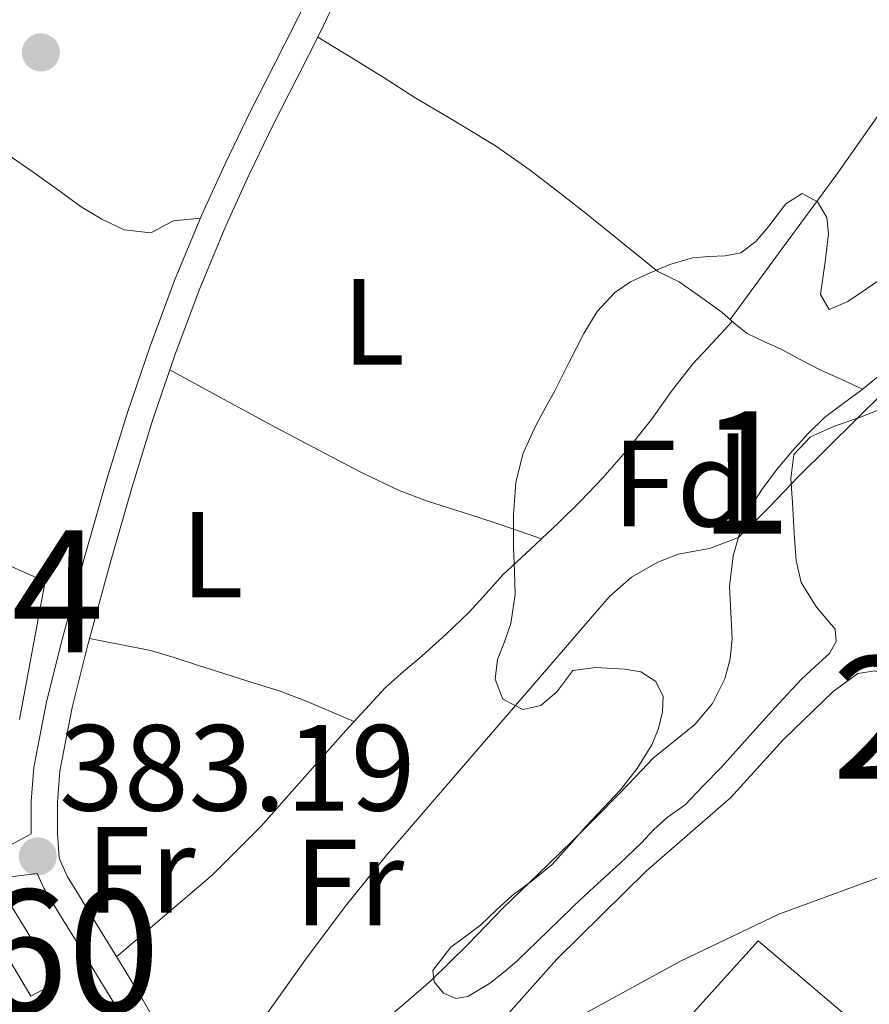
# Model space of a CAD drawing. Extents: x 594816 to 601771, y 659882 to 664605.
# Drawn here: x 598804 to 598873, y 660078 to 660158 of the extents above; entities that cross this region are included whole.
import ezdxf
from ezdxf.enums import TextEntityAlignment as Align

# ---------------------------------------------------------------- set-up
doc = ezdxf.new("R2010")
doc.units = 0
doc.header["$MEASUREMENT"] = 0
doc.linetypes.add('DGN Style 3', pattern=[116.47465200000002, 83.19618000000001, -33.27847200000001])
for name, color, linetype in [('Nivel 15', 7, 'Continuous'), ('Nivel 16', 7, 'Continuous'), ('Nivel 18', 7, 'Continuous'), ('Nivel 21', 7, 'Continuous'), ('Nivel 25', 7, 'Continuous'), ('Nivel 35', 7, 'Continuous'), ('Nivel 36', 7, 'Continuous'), ('Nivel 37', 7, 'Continuous'), ('Nivel 41', 7, 'Continuous'), ('Nivel 48', 7, 'Continuous'), ('Nivel 5', 7, 'Continuous'), ('Nivel 52', 7, 'Continuous'), ('Nivel 53', 7, 'Continuous'), ('Nivel 57', 7, 'Continuous'), ('Nivel 7', 7, 'Continuous')]:
    doc.layers.add(name, color=color, linetype=linetype)
doc.styles.add('Style-arial', font='arial.shx', dxfattribs={"bigfont": 'arialbig.shx'})
doc.styles.add('Style-arialn', font='arialn.shx', dxfattribs={"bigfont": 'arialnbig.shx'})

# ---------------------------------------------------------------- blocks, each defined once
blk = doc.blocks.new('5PATER')
at = {"layer": 'Nivel 7', "linetype": 'Continuous', "lineweight": 0}
h = blk.add_hatch(color=53, dxfattribs=at)
edge = h.paths.add_edge_path()
edge.add_ellipse((0, 0), major_axis=(-1.095731442945027, -1.110710700472634), ratio=0.9994222409660316, start_angle=0, end_angle=360)

msp = doc.modelspace()

# ---------------------------------------------------------------- linework, layer by layer
at = {"layer": 'Nivel 15', "color": 1, "linetype": 'Continuous', "lineweight": 13}
msp.add_polyline3d([(598855.737, 660039.676, 396.146), (598855.825, 660047.852, 396.13), (598854.585, 660054.1640000001, 398.87), (598845.7490000001, 660062.1200000001, 397.89), (598864.361, 660082.7479999999, 397.886), (598890.4650000001, 660060.5560000001, 396.958), (598890.621, 660059.132, 396.958), (598871.629, 660039.3360000001, 395.958), (598867.2010000001, 660034.304, 395.958)], dxfattribs=at)
at = {"layer": 'Nivel 16', "color": 1, "linetype": 'Continuous', "lineweight": 13, "extrusion": (-0.03784755637977271, 0.08499245729326543, 0.995662515453571), "elevation": 33822.59937106683, "flags": 128}
msp.add_lwpolyline([(-815534.4302737308, -357858.1677685672), (-815551.1961691293, -357839.5518115552), (-815544.6766297352, -357830.0396164305)], dxfattribs=at)
at = {"layer": 'Nivel 18', "color": 1, "linetype": 'DGN Style 3', "lineweight": 13, "elevation": 384.617, "flags": 128}
msp.add_lwpolyline([(598801.138, 660084.4890000001), (598803.226, 660085.649), (598807.0619999999, 660079.3929999999), (598804.862, 660078.2209999999), (598801.138, 660084.4890000001)], dxfattribs=at)
at = {"layer": 'Nivel 21', "color": 7, "linetype": 'Continuous', "lineweight": 0}
for points in [[(598804.888, 660091.486, 383.385), (598804.888, 660094.1740000001, 383.305), (598805.1000000001, 660096.9099999999, 383.225), (598806.1470000001, 660102.29, 382.963), (598807.449, 660107.4909999999, 382.685), (598809.217, 660114.013, 382.538), (598811.0819999999, 660120.506, 382.413), (598812.784, 660125.959, 382.06), (598814.615, 660131.3759999999, 381.765), (598816.6200000001, 660136.767, 381.733), (598818.835, 660142.084, 381.705), (598820.7790000001, 660146.3500000001, 381.649), (598822.808, 660150.561, 381.593), (598824.7220000001, 660154.3019999999, 381.547), (598826.6000000001, 660157.997, 381.501), (598827.977, 660160.9010000001, 381.444)], [(598812.179, 660076.8360000001, 384.189), (598810.3289999999, 660079.855, 383.911), (598808.4539999999, 660082.9040000001, 383.653), (598807.223, 660084.912, 383.559), (598805.919, 660087.0419999999, 383.505), (598805.385, 660088.2409999999, 383.478), (598803.4280000001, 660088.0149999999, 383.474), (598801.47, 660087.7890000001, 383.469), (598799.4099999999, 660087.253, 383.361), (598797.1410000001, 660086.003, 383.251), (598795.038, 660084.5249999999, 383.149), (598792.091, 660082.2890000001, 383.034), (598789.1699999999, 660080.0249999999, 382.913), (598786.068, 660077.5700000001, 382.755), (598782.986, 660075.0889999999, 382.597)]]:
    msp.add_polyline3d(points, dxfattribs=at)
at = {"layer": 'Nivel 21', "color": 7, "linetype": 'DGN Style 3', "lineweight": 0}
for points in [[(598815.52, 660075.2790000001, 384.41), (598814.034, 660077.925, 384.189), (598812.1610000001, 660080.98, 383.911), (598810.2860000001, 660084.0290000001, 383.653), (598809.0560000001, 660086.0349999999, 383.559), (598807.8260000001, 660088.0449999999, 383.505), (598807.1740000001, 660089.5090000001, 383.461), (598807.038, 660091.557, 383.385), (598807.038, 660094.091, 383.305), (598807.2339999999, 660096.621, 383.225), (598808.247, 660101.8230000001, 382.963), (598809.53, 660106.949, 382.685), (598811.288, 660113.435, 382.538), (598813.142, 660119.889, 382.413), (598814.8289999999, 660125.294, 382.06), (598816.642, 660130.6570000001, 381.765), (598818.621, 660135.979, 381.733), (598820.8060000001, 660141.2250000001, 381.705), (598822.726, 660145.4369999999, 381.649), (598824.7339999999, 660149.605, 381.593), (598826.6370000001, 660153.325, 381.547), (598828.53, 660157.0490000001, 381.501), (598829.9310000001, 660160.003, 381.444)], [(598804.888, 660091.486, 383.385), (598803.0930000001, 660090.5260000001, 383.427), (598801.298, 660089.5660000001, 383.469), (598801.1410000001, 660089.548, 383.469), (598798.744, 660088.9240000001, 383.361), (598796.1939999999, 660087.5190000001, 383.251), (598793.9850000001, 660085.967, 383.149), (598791.0050000001, 660083.7050000001, 383.034), (598788.0689999999, 660081.4299999999, 382.913), (598784.9550000001, 660078.9650000001, 382.755), (598781.852, 660076.467, 382.597)]]:
    msp.add_polyline3d(points, dxfattribs=at)
at = {"layer": 'Nivel 25', "color": 1, "linetype": 'Continuous', "lineweight": 0}
msp.add_polyline3d([(598846.006, 660023.5970000001, 389.461), (598840.226, 660030.717, 389.501), (598837.0460000001, 660035.213, 389.529), (598834.962, 660039.0730000001, 389.529), (598833.1540000001, 660042.6089999999, 389.565), (598831.898, 660046.6130000001, 389.613), (598830.6059999999, 660052.317, 389.973), (598830.01, 660056.5090000001, 390.073), (598830.0700000001, 660059.0689999999, 389.981), (598830.814, 660061.033, 389.949), (598832.7620000001, 660063.8530000001, 389.913), (598839.5179999999, 660071.8330000001, 389.917), (598847.8899999999, 660081.257, 389.917), (598855.23, 660088.469, 389.929), (598862.098, 660094.4369999999, 389.965), (598866.4380000001, 660099.209, 389.961), (598870.4820000001, 660103.1410000001, 389.921), (598872.4979999999, 660104.6170000001, 389.905), (598873.9099999999, 660104.825, 389.897), (598875.834, 660103.9610000001, 389.897), (598878.2420000001, 660102.1570000001, 389.897)], dxfattribs=at)
at = {"layer": 'Nivel 35', "color": 92, "linetype": 'DGN Style 3', "lineweight": 0}
for points in [[(598843.0460000001, 660105.7490000001, 388.605), (598843.602, 660107.2069999999, 388.49), (598844.1259999999, 660108.6969999999, 388.369), (598844.49, 660111.065, 388.217), (598844.4310000001, 660112.9890000001, 388.008), (598844.3500000001, 660114.913, 387.757), (598844.3459999999, 660117.592, 387.381), (598844.5260000001, 660120.2649999999, 387.013), (598845.132, 660122.638, 386.769), (598846.158, 660124.8929999999, 386.653), (598846.939, 660126.3130000001, 386.627), (598847.7180000001, 660127.7250000001, 386.609), (598848.9040000001, 660130.0719999999, 386.59), (598850.0900000001, 660132.425, 386.569), (598851.186, 660134.217, 386.54), (598852.622, 660135.7849999999, 386.461), (598853.923, 660136.642, 386.368), (598855.3300000001, 660137.2930000001, 386.273), (598857.1229999999, 660138.064, 386.159), (598858.9739999999, 660138.621, 386.045), (598860.3049999999, 660138.73, 385.965), (598861.642, 660138.781, 385.885), (598862.942, 660139.021, 385.841), (598864.1599999999, 660139.9410000001, 385.747), (598865.1540000001, 660141.101, 385.653), (598866.6059999999, 660143.0249999999, 385.505), (598867.9380000001, 660143.865, 385.469), (598869.1980000001, 660143.1810000001, 385.469), (598869.9720000001, 660141.908, 385.526), (598870.102, 660140.5889999999, 385.609), (598869.834, 660138.2930000001, 385.793), (598869.635, 660136.9480000001, 385.989), (598869.45, 660135.6130000001, 386.269), (598870.1540000001, 660134.3970000001, 386.681), (598871.6780000001, 660135.0530000001, 386.961), (598873.212, 660136.081, 387.043), (598874.75, 660137.101, 387.125)], [(598874.662, 660126.341, 388.801), (598872.6499999999, 660125.5530000001, 388.714), (598870.5900000001, 660124.8330000001, 388.529), (598868.632, 660123.9639999999, 388.266), (598867.274, 660122.5249999999, 388.001), (598867.034, 660120.55, 387.888), (598867.1699999999, 660118.561, 388.029), (598867.2390000001, 660117.108, 388.281), (598867.3260000001, 660115.6570000001, 388.545), (598867.473, 660113.842, 388.881), (598867.8659999999, 660112.0490000001, 389.225), (598869.1140000001, 660110.0449999999, 389.865), (598870.638, 660108.2409999999, 390.849), (598870.72, 660107.23, 391.126), (598870.186, 660106.2450000001, 391.261), (598869.027, 660105.193, 391.303), (598867.8859999999, 660104.1370000001, 391.345), (598866.0290000001, 660102.1300000001, 391.44), (598864.182, 660100.1130000001, 391.533), (598862.774, 660098.5190000001, 391.613), (598861.342, 660096.949, 391.605), (598859.8659999999, 660095.415, 391.499), (598858.3899999999, 660093.881, 391.393), (598856.922, 660092.845, 391.417), (598855.825, 660091.8459999999, 391.4), (598854.8019999999, 660090.757, 391.365), (598853.078, 660089.085, 391.357), (598851.811, 660087.952, 391.269), (598850.5460000001, 660086.817, 391.177), (598849.2890000001, 660085.6000000001, 391.18), (598848.034, 660084.381, 391.181), (598846.3219999999, 660082.7320000001, 391.123), (598844.6059999999, 660081.0889999999, 391.065), (598843.514, 660080.1470000001, 391.057), (598842.3700000001, 660079.253, 391.033), (598840.598, 660078.1810000001, 390.909), (598839.6229999999, 660078.0190000001, 390.855), (598838.622, 660078.4650000001, 390.805), (598837.854, 660079.3859999999, 390.799)], [(598837.854, 660079.3859999999, 390.799), (598837.7380000001, 660080.317, 390.797), (598839.206, 660082.213, 390.585), (598840.435, 660083.1300000001, 390.537), (598841.6340000001, 660084.033, 390.501), (598842.9380000001, 660085.2390000001, 390.469), (598844.246, 660086.4410000001, 390.437), (598845.896, 660087.6810000001, 390.397), (598847.4979999999, 660088.977, 390.357), (598848.902, 660090.538, 390.341), (598850.274, 660092.125, 390.333), (598851.689, 660093.604, 390.308), (598853.1059999999, 660095.0889999999, 390.233), (598854.466, 660096.835, 390.081), (598855.646, 660098.781, 389.913), (598856.2110000001, 660100.115, 389.799), (598856.53, 660101.473, 389.693), (598856.5760000001, 660102.723, 389.661), (598855.9739999999, 660103.9569999999, 389.653), (598854.763, 660104.737, 389.611), (598853.4539999999, 660104.969, 389.553), (598851.078, 660105.0889999999, 389.329), (598849.186, 660104.861, 389.029), (598847.8940000001, 660103.105, 388.773), (598846.5900000001, 660102.0050000001, 388.721), (598845.094, 660101.6570000001, 388.713), (598843.4739999999, 660102.521, 388.705), (598842.8500000001, 660104.1399999999, 388.678), (598843.0460000001, 660105.7490000001, 388.605)]]:
    msp.add_polyline3d(points, dxfattribs=at)
at = {"layer": 'Nivel 36', "color": 92, "linetype": 'Continuous', "lineweight": 0}
for points in [[(598862.06, 660133.564, 382.797), (598866.3940000001, 660139.4750000001, 382.923), (598870.73, 660145.385, 383.049), (598873.131, 660148.7720000001, 382.976), (598875.514, 660152.173, 382.849), (598877.4809999999, 660154.811, 382.822), (598879.538, 660157.381, 382.805), (598882.1499999999, 660160.246, 382.802), (598884.8260000001, 660163.061, 382.797), (598886.048, 660164.415, 382.787), (598887.0819999999, 660165.909, 382.773), (598887.5530000001, 660167.264, 382.771), (598887.9539999999, 660168.6410000001, 382.729), (598888.7250000001, 660170.5959999999, 382.595), (598889.4950000001, 660172.551, 382.461)], [(598783.845, 660156.9280000001, 378.63), (598785.03, 660157.145, 379.921), (598785.9340000001, 660157.1100000001, 380.363), (598787.6329999999, 660156.5760000001, 380.138), (598789.298, 660155.7930000001, 379.853), (598792.432, 660154.1300000001, 379.97), (598795.4539999999, 660152.2849999999, 380.145), (598797.497, 660150.8570000001, 380.468), (598799.5419999999, 660149.429, 380.737), (598802.206, 660147.5889999999, 380.783), (598804.8700000001, 660145.7490000001, 380.825), (598806.9280000001, 660144.2779999999, 380.886), (598808.9820000001, 660142.7930000001, 380.941), (598810.6840000001, 660141.763, 380.968), (598812.49, 660140.8929999999, 380.993), (598814.6740000001, 660140.6529999999, 381.037), (598816.5419999999, 660141.6410000001, 381.105), (598818.7420000001, 660141.8600000001, 381.706)], [(598828.3300000001, 660156.655, 381.506), (598829.7320000001, 660155.814, 381.368), (598831.1340000001, 660154.973, 381.229), (598833.679, 660153.381, 380.97), (598836.21, 660151.7649999999, 380.713), (598839.5560000001, 660149.791, 380.61), (598842.882, 660147.781, 380.721), (598845.702, 660145.7930000001, 380.816), (598848.4340000001, 660143.6810000001, 380.949), (598850.3060000001, 660142.199, 381.07), (598852.1740000001, 660140.713, 381.193), (598854.1599999999, 660139.1070000001, 381.319), (598856.1540000001, 660137.5050000001, 381.445), (598857.8899999999, 660136.6370000001, 382.209), (598859.6429999999, 660135.432, 382.485), (598861.378, 660134.1610000001, 382.713), (598862.402, 660133.264, 382.839), (598863.466, 660132.429, 382.961), (598864.815, 660131.7760000001, 383.084), (598866.182, 660131.165, 383.201), (598867.8319999999, 660130.2790000001, 383.213), (598869.4780000001, 660129.4369999999, 383.377), (598871.1880000001, 660128.648, 383.844), (598872.899, 660127.8600000001, 384.312)], [(598811.8729999999, 660081.4480000001, 383.871), (598815.798, 660084.79, 383.646), (598819.7220000001, 660088.1329999999, 383.421), (598823.713, 660092.1329999999, 383.356), (598827.47, 660096.381, 383.453), (598830.638, 660099.95, 383.587), (598833.862, 660103.469, 383.665), (598835.3530000001, 660104.787, 383.634), (598836.8859999999, 660106.061, 383.601), (598838.8260000001, 660107.8289999999, 383.568), (598840.726, 660109.6410000001, 383.537), (598842.102, 660111.155, 383.514), (598843.4780000001, 660112.669, 383.493), (598845.7320000001, 660114.7919999999, 383.474), (598847.994, 660116.909, 383.457), (598849.848, 660118.7390000001, 383.412), (598851.6540000001, 660120.621, 383.357), (598853.6869999999, 660122.9709999999, 383.34), (598855.6300000001, 660125.389, 383.325), (598857.277, 660127.693, 383.039), (598859.006, 660129.929, 382.785), (598860.618, 660131.672, 382.802), (598862.226, 660133.4180000001, 382.818)], [(598816.2390000001, 660129.4639999999, 381.831), (598818.588, 660128.1740000001, 381.554), (598820.9380000001, 660126.885, 381.277), (598824.9180000001, 660124.7409999999, 381.21), (598828.926, 660122.6170000001, 381.389), (598831.9180000001, 660121.041, 381.405), (598834.99, 660119.5930000001, 381.421), (598837.3060000001, 660118.7209999999, 381.471), (598839.6340000001, 660117.9610000001, 381.577), (598841.4299999999, 660117.3940000001, 381.763), (598843.182, 660116.821, 382.209), (598844.9040000001, 660116.2239999999, 382.838), (598846.622, 660115.625, 383.467)], [(598874.662, 660129.308, 384.293), (598872.842, 660127.8130000001, 384.313), (598871.314, 660126.6840000001, 384.325), (598869.79, 660125.5449999999, 384.337), (598868.4040000001, 660124.22, 384.37), (598867.122, 660122.7890000001, 384.429), (598865.865, 660121.274, 384.509), (598864.6780000001, 660119.6969999999, 384.589), (598863.7620000001, 660118.264, 384.644), (598863.0220000001, 660116.709, 384.701), (598862.3090000001, 660114.24, 384.8), (598862.01, 660111.729, 384.909), (598862.112, 660109.6070000001, 385.01), (598862.2339999999, 660107.4850000001, 385.117), (598862.071, 660105.815, 385.209), (598861.6340000001, 660104.165, 385.313), (598860.611, 660102.148, 385.509), (598859.1740000001, 660100.429, 385.705), (598857.4539999999, 660099.0560000001, 385.847), (598855.774, 660097.673, 385.981), (598854.358, 660096.186, 386.11), (598852.9340000001, 660094.7050000001, 386.217), (598851.0449999999, 660092.8019999999, 386.316), (598849.146, 660090.909, 386.413), (598846.3289999999, 660088.173, 386.559), (598843.506, 660085.4450000001, 386.705), (598840.6030000001, 660082.432, 386.777), (598837.6140000001, 660079.4850000001, 386.773), (598835.3840000001, 660077.5619999999, 386.754), (598833.1499999999, 660075.669, 386.649)], [(598809.6740000001, 660107.479, 382.673), (598812.162, 660106.98, 382.569), (598814.6499999999, 660106.4809999999, 382.465), (598816.585, 660105.932, 382.442), (598818.494, 660105.281, 382.465), (598820.726, 660104.5830000001, 382.475), (598822.9580000001, 660103.885, 382.485), (598825.247, 660103.156, 382.336), (598827.4580000001, 660102.3289999999, 382.489), (598829.382, 660101.504, 383.046), (598831.3090000001, 660100.683, 383.603)]]:
    msp.add_polyline3d(points, dxfattribs=at)
at = {"layer": 'Nivel 5', "color": 30, "linetype": 'Continuous', "lineweight": 0, "flags": 128}
for points, elevation in [([(598823.244, 660075.4720000001), (598827.3400000001, 660081.2239999999), (598830.581, 660085.5390000001), (598833.9480000001, 660089.7520000001), (598852.1640000001, 660110.872), (598853.9950000001, 660112.4890000001), (598856.1399999999, 660113.72), (598857.804, 660114.368), (598860.3840000001, 660114.837), (598862.7409999999, 660115.737), (598865.247, 660118.206), (598867.652, 660120.736), (598874.764, 660127.76), (598886.94, 660138.192), (598890.469, 660141.862), (598893.7080000001, 660145.7919999999), (598896.9580000001, 660150.1130000001), (598900.0279999999, 660154.5519999999), (598908.908, 660168.256)], 385), ([(598850.132, 660076.7760000001), (598857.993, 660081.0730000001), (598866.044, 660084.9199999999), (598879.6599999999, 660089.9040000001), (598883.645, 660091.98), (598887.452, 660094.544), (598888.6640000001, 660095.4310000001), (598889.244, 660096.544), (598888.5819999999, 660099.128), (598887.7350000001, 660101.7420000001), (598886.2280000001, 660108.024), (598884.5560000001, 660114.2080000001), (598883.3659999999, 660117.388), (598882.527, 660120.567), (598882.97, 660122.514), (598886.814, 660126.94), (598895.094, 660134.1259999999), (598898.6359999999, 660137.6159999999), (598901.756, 660141.923), (598912.3400000001, 660158.4720000001)], 390)]:
    msp.add_lwpolyline(points, dxfattribs=dict(at, elevation=elevation))
at = {"layer": 'Nivel 52', "color": 1, "linetype": 'Continuous', "lineweight": 13}
msp.add_polyline3d([(598867.2010000001, 660034.304, 395.958), (598871.629, 660039.3360000001, 395.958), (598890.621, 660059.132, 396.958), (598890.4650000001, 660060.5560000001, 396.958), (598864.361, 660082.7479999999, 397.886), (598845.7490000001, 660062.1200000001, 397.89), (598854.585, 660054.1640000001, 398.87), (598855.825, 660047.852, 396.13), (598855.737, 660039.676, 396.146), (598855.737, 660039.676, 396.886), (598856.8570000001, 660039.3160000001, 402.394), (598859.1329999999, 660042.1640000001, 400.738)], close=True, dxfattribs=at)
at = {"layer": 'Nivel 53', "color": 1, "linetype": 'Continuous', "lineweight": 0}
msp.add_3dface([(598801.138, 660084.4890000001, 384.617), (598804.862, 660078.2209999999, 384.617), (598807.0619999999, 660079.3929999999, 384.617), (598803.226, 660085.649, 384.617)], dxfattribs=at)
at = {"layer": 'Nivel 57', "color": 92, "linetype": 'DGN Style 3', "lineweight": 0}
msp.add_polyline3d([(598874.75, 660137.101, 387.125), (598873.212, 660136.081, 387.043), (598871.6780000001, 660135.0530000001, 386.961), (598870.1540000001, 660134.3970000001, 386.681), (598869.45, 660135.6130000001, 386.269), (598869.635, 660136.9480000001, 385.989), (598869.834, 660138.2930000001, 385.793), (598870.102, 660140.5889999999, 385.609), (598869.9720000001, 660141.908, 385.526), (598869.1980000001, 660143.1810000001, 385.469), (598867.9380000001, 660143.865, 385.469), (598866.6059999999, 660143.0249999999, 385.505), (598865.1540000001, 660141.101, 385.653), (598864.1599999999, 660139.9410000001, 385.747), (598862.942, 660139.021, 385.841), (598861.642, 660138.781, 385.885), (598860.3049999999, 660138.73, 385.965), (598858.9739999999, 660138.621, 386.045), (598857.1229999999, 660138.064, 386.159), (598855.3300000001, 660137.2930000001, 386.273), (598853.923, 660136.642, 386.368), (598852.622, 660135.7849999999, 386.461), (598851.186, 660134.217, 386.54), (598850.0900000001, 660132.425, 386.569), (598848.9040000001, 660130.0719999999, 386.59), (598847.7180000001, 660127.7250000001, 386.609), (598846.939, 660126.3130000001, 386.627), (598846.158, 660124.8929999999, 386.653), (598845.132, 660122.638, 386.769), (598844.5260000001, 660120.2649999999, 387.013), (598844.3459999999, 660117.592, 387.381), (598844.3500000001, 660114.913, 387.757), (598844.4310000001, 660112.9890000001, 388.008), (598844.49, 660111.065, 388.217), (598844.1259999999, 660108.6969999999, 388.369), (598843.602, 660107.2069999999, 388.49), (598843.0460000001, 660105.7490000001, 388.605), (598842.8500000001, 660104.1399999999, 388.678), (598843.4739999999, 660102.521, 388.705), (598845.094, 660101.6570000001, 388.713), (598846.5900000001, 660102.0050000001, 388.721), (598847.8940000001, 660103.105, 388.773), (598849.186, 660104.861, 389.029), (598851.078, 660105.0889999999, 389.329), (598853.4539999999, 660104.969, 389.553), (598854.763, 660104.737, 389.611), (598855.9739999999, 660103.9569999999, 389.653), (598856.5760000001, 660102.723, 389.661), (598856.53, 660101.473, 389.693), (598856.2110000001, 660100.115, 389.799), (598855.646, 660098.781, 389.913), (598854.466, 660096.835, 390.081), (598853.1059999999, 660095.0889999999, 390.233), (598851.689, 660093.604, 390.308), (598850.274, 660092.125, 390.333), (598848.902, 660090.538, 390.341), (598847.4979999999, 660088.977, 390.357), (598845.896, 660087.6810000001, 390.397), (598844.246, 660086.4410000001, 390.437), (598842.9380000001, 660085.2390000001, 390.469), (598841.6340000001, 660084.033, 390.501), (598840.435, 660083.1300000001, 390.537), (598839.206, 660082.213, 390.585), (598837.7380000001, 660080.317, 390.797), (598837.854, 660079.3859999999, 390.799), (598838.622, 660078.4650000001, 390.805), (598839.6229999999, 660078.0190000001, 390.855), (598840.598, 660078.1810000001, 390.909), (598842.3700000001, 660079.253, 391.033), (598843.514, 660080.1470000001, 391.057), (598844.6059999999, 660081.0889999999, 391.065), (598846.3219999999, 660082.7320000001, 391.123), (598848.034, 660084.381, 391.181), (598849.2890000001, 660085.6000000001, 391.18), (598850.5460000001, 660086.817, 391.177), (598851.811, 660087.952, 391.269), (598853.078, 660089.085, 391.357), (598854.8019999999, 660090.757, 391.365), (598855.825, 660091.8459999999, 391.4), (598856.922, 660092.845, 391.417), (598858.3899999999, 660093.881, 391.393), (598859.8659999999, 660095.415, 391.499), (598861.342, 660096.949, 391.605), (598862.774, 660098.5190000001, 391.613), (598864.182, 660100.1130000001, 391.533), (598866.0290000001, 660102.1300000001, 391.44), (598867.8859999999, 660104.1370000001, 391.345), (598869.027, 660105.193, 391.303), (598870.186, 660106.2450000001, 391.261), (598870.72, 660107.23, 391.126), (598870.638, 660108.2409999999, 390.849), (598869.1140000001, 660110.0449999999, 389.865), (598867.8659999999, 660112.0490000001, 389.225), (598867.473, 660113.842, 388.881), (598867.3260000001, 660115.6570000001, 388.545), (598867.2390000001, 660117.108, 388.281), (598867.1699999999, 660118.561, 388.029), (598867.034, 660120.55, 387.888), (598867.274, 660122.5249999999, 388.001), (598868.632, 660123.9639999999, 388.266), (598870.5900000001, 660124.8330000001, 388.529), (598872.6499999999, 660125.5530000001, 388.714), (598874.662, 660126.341, 388.801)], dxfattribs=at)

# ---------------------------------------------------------------- block references
at = {"layer": 'Nivel 7', "color": 53, "linetype": 'Continuous', "lineweight": 0}
for p in [(598805.689, 660155.415, 380.589), (598805.436, 660089.648, 383.192)]:
    msp.add_blockref('5PATER', p, dxfattribs=at)

# ---------------------------------------------------------------- texts
at = {"layer": 'Nivel 37', "color": 92, "linetype": 'Continuous', "lineweight": 0}
for s, style, p in [('L', 'Style-arialn', (598832.8861597835, 660133.3870009999, 381.192)), ('Fd', 'Style-arial', (598858.0149673102, 660120.145001, 384.028)), ('L', 'Style-arialn', (598819.6981597834, 660114.331001, 382.037)), ('Fr', 'Style-arialn', (598813.8555157064, 660088.5420009999, 383.446)), ('Fr', 'Style-arialn', (598830.9065157063, 660087.511001, 384.831))]:
    msp.add_text(s, height=7.000002, dxfattribs=dict(at, style=style)).set_placement(p, align=Align.MIDDLE_CENTER)
at = {"layer": 'Nivel 41', "color": 7, "linetype": 'Continuous', "lineweight": 0, "style": 'Style-arial'}
msp.add_text('383.19', height=7.000002, dxfattribs=at).set_placement((598807.172, 660093.398, 383.192))
at = {"layer": 'Nivel 48', "color": 92, "linetype": 'Continuous', "lineweight": 0, "style": 'Style-arialn'}
msp.add_text('1', height=10.000002, dxfattribs=at).set_placement((598863.3121957276, 660121.0630009999, 384.32), align=Align.MIDDLE_CENTER)
at = {"layer": 'Nivel 48', "color": 4, "linetype": 'Continuous', "lineweight": 0, "style": 'Style-arialn'}
msp.add_text('234', height=10.000002, dxfattribs=at).set_placement((598799.494660008, 660111.331001, 381.804), align=Align.MIDDLE_CENTER)
at = {"layer": 'Nivel 48', "color": 1, "linetype": 'Continuous', "lineweight": 0, "style": 'Style-arialn'}
for s, p in [('219', (598881.750660008, 660100.9980009999, 390.598)), ('160', (598804.086660008, 660081.9170009999, 383.943))]:
    msp.add_text(s, height=10.000002, dxfattribs=at).set_placement(p, align=Align.MIDDLE_CENTER)

doc.saveas('drawing.dxf')
